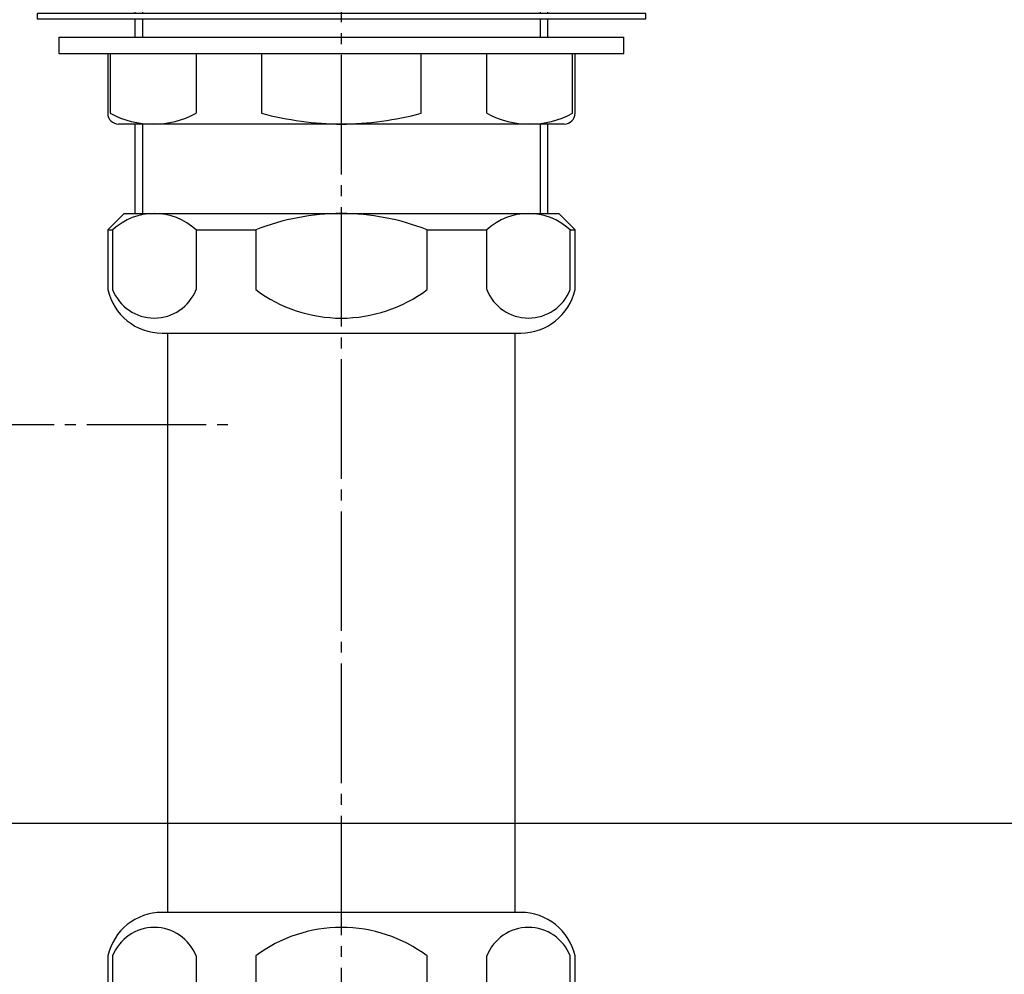
# Model space of a CAD drawing. Units: inches. Extents: x 0 to 1890, y 0 to 2673.
# Drawn here: x 613 to 704, y 1057 to 1145 of the extents above; entities that cross this region are included whole.
import ezdxf

# ---------------------------------------------------------------- set-up
doc = ezdxf.new("R2010")
doc.units = ezdxf.units.IN
doc.linetypes.add('DASH_CENTER', pattern=[14, 11, -1, 1, -1])
doc.layers.add('1', color=7, linetype='Continuous')
doc.styles.add('CONVERTER_2', font='txt.shx', dxfattribs={"width": 0.9})
doc.dimstyles.new('ME10_DIM_9', dxfattribs={"dimtxt": 31.5, "dimasz": 31.5, "dimexe": 9, "dimexo": 0, "dimtad": 1, "dimdsep": 46, "dimtxsty": 'CONVERTER_2', "dimsah": 1, "dimcen": 0.09, "dimclrd": 2, "dimclre": 2, "dimclrt": 7, "dimadec": 0, "dimazin": 0, "dimtfac": 1, "dimtdec": 4, "dimtmove": 0, "dimatfit": 3, "dimfxl": 1, "dimtolj": 1, "dimtzin": 0, "dimarcsym": 0})

# ---------------------------------------------------------------- blocks, each defined once
blk = doc.blocks.new('hukuro__5', base_point=(623.605, 1060.828))
at = {"color": 7, "linetype": 'Continuous'}
for p, q in [((642.855, 1062.428), (626.355, 1062.428)), ((659.355, 1062.428), (642.855, 1062.428)), ((621.355, 1058.428), (621.355, 1052.928)), ((621.802, 1058.428), (621.802, 1052.928)), ((629.479, 1058.428), (629.479, 1052.928)), ((634.965, 1058.428), (634.965, 1052.928)), ((650.745, 1052.928), (650.745, 1058.428)), ((656.231, 1052.928), (656.231, 1058.428)), ((663.908, 1052.928), (663.908, 1058.428)), ((664.355, 1052.928), (664.355, 1058.428)), ((621.802, 1052.928), (621.355, 1052.928)), ((621.355, 1052.928), (622.855, 1051.428)), ((634.965, 1052.928), (629.479, 1052.928)), ((656.231, 1052.928), (650.745, 1052.928)), ((662.855, 1051.428), (664.355, 1052.928)), ((664.355, 1052.928), (663.908, 1052.928)), ((642.855, 1051.428), (622.855, 1051.428)), ((662.855, 1051.428), (642.855, 1051.428)), ((642.855, 1051.428), (642.855, 1051.428)), ((642.855, 1051.428), (642.855, 1051.428))]:
    blk.add_line(p, q, dxfattribs=at)
for centre, radius, start, end in [((626.355, 1057.303), 5.125, 90, 167.31962), ((659.355, 1057.303), 5.125, 12.68038, 90), ((625.641, 1056.924), 4.123, 21.39448, 158.60552), ((642.855, 1047.851), 13.195, 89.99971, 126.723), ((642.855, 1047.851), 13.195, 53.277, 90.00029), ((660.069, 1056.924), 4.123, 21.39448, 158.60552), ((625.641, 1057.089), 5.661, -132.6885, -47.3115), ((642.855, 1072.928), 21.5, -111.52873, -90.00018), ((642.855, 1072.928), 21.5, -89.99982, -68.47127), ((660.069, 1057.089), 5.661, -132.6885, -47.3115)]:
    blk.add_arc(centre, radius, start, end, dxfattribs=at)
blk = doc.blocks.new('hukuro__6', base_point=(623.605, 1117.328))
at = {"color": 7, "linetype": 'Continuous'}
for p, q in [((622.855, 1126.728), (621.355, 1125.228)), ((622.855, 1126.728), (642.855, 1126.728)), ((642.855, 1126.728), (662.855, 1126.728)), ((642.855, 1126.728), (642.855, 1126.728)), ((642.855, 1126.728), (642.855, 1126.728)), ((664.355, 1125.228), (662.855, 1126.728)), ((621.355, 1125.228), (621.355, 1119.728)), ((621.355, 1125.228), (621.802, 1125.228)), ((621.802, 1125.228), (621.802, 1119.728)), ((629.479, 1125.228), (629.479, 1119.728)), ((629.479, 1125.228), (634.965, 1125.228)), ((634.965, 1125.228), (634.965, 1119.728)), ((650.745, 1119.728), (650.745, 1125.228)), ((650.745, 1125.228), (656.231, 1125.228)), ((656.231, 1119.728), (656.231, 1125.228)), ((663.908, 1125.228), (664.355, 1125.228)), ((663.908, 1119.728), (663.908, 1125.228)), ((664.355, 1119.728), (664.355, 1125.228)), ((626.355, 1115.728), (642.855, 1115.728)), ((642.855, 1115.728), (659.355, 1115.728))]:
    blk.add_line(p, q, dxfattribs=at)
for centre, radius, start, end in [((625.641, 1121.066), 5.661, 47.3115, 132.6885), ((642.855, 1105.227), 21.5, 90.00018, 111.52873), ((642.855, 1105.227), 21.5, 68.47127, 89.99982), ((660.069, 1121.066), 5.661, 47.3115, 132.6885), ((626.355, 1120.853), 5.125, -167.31962, -90), ((625.641, 1121.232), 4.123, -158.60552, -21.39448), ((642.855, 1130.304), 13.195, -126.723, -89.99971), ((642.855, 1130.304), 13.195, -90.00029, -53.277), ((660.069, 1121.232), 4.123, -158.60552, -21.39448), ((659.355, 1120.853), 5.125, -90, -12.68038)]:
    blk.add_arc(centre, radius, start, end, dxfattribs=at)
blk = doc.blocks.new('sankaku__10', base_point=(617.105, 1146.168))
at = {"layer": '1', "color": 7, "linetype": 'Continuous'}
for p, q in [((615.855, 1147.75), (623.855, 1153.668)), ((623.855, 1153.668), (642.855, 1153.668)), ((642.855, 1153.668), (661.855, 1153.668)), ((661.855, 1153.668), (669.855, 1147.75)), ((615.855, 1147.75), (642.855, 1147.75)), ((615.855, 1147.75), (615.855, 1146.168)), ((642.855, 1147.75), (669.855, 1147.75)), ((669.855, 1146.168), (669.855, 1147.75)), ((615.855, 1146.168), (642.855, 1146.168)), ((642.855, 1146.168), (669.855, 1146.168))]:
    blk.add_line(p, q, dxfattribs=at)
blk = doc.blocks.new('suberi__11', base_point=(617.855, 1144.644))
at = {"layer": '1', "color": 7, "linetype": 'Continuous'}
for p, q in [((614.855, 1145.144), (614.855, 1144.644)), ((642.855, 1145.144), (614.855, 1145.144)), ((614.855, 1144.644), (642.855, 1144.644)), ((670.855, 1145.144), (642.855, 1145.144)), ((642.855, 1144.644), (670.855, 1144.644)), ((670.855, 1144.644), (670.855, 1145.144))]:
    blk.add_line(p, q, dxfattribs=at)
blk = doc.blocks.new('lock__12', base_point=(618.355, 1134.952))
at = {"color": 7, "linetype": 'Continuous'}
for p, q in [((616.855, 1142.955), (616.855, 1141.455)), ((616.855, 1142.955), (642.855, 1142.955)), ((642.855, 1142.955), (668.855, 1142.955)), ((668.855, 1141.455), (668.855, 1142.955)), ((616.855, 1141.455), (621.355, 1141.455)), ((621.355, 1141.455), (621.59, 1141.455)), ((621.59, 1141.455), (621.59, 1135.955)), ((621.59, 1141.455), (629.479, 1141.455)), ((629.479, 1141.455), (635.501, 1141.455)), ((629.479, 1141.455), (629.479, 1135.955)), ((635.501, 1141.455), (635.501, 1135.955)), ((635.501, 1141.455), (642.855, 1141.455)), ((642.855, 1141.455), (650.209, 1141.455)), ((650.209, 1141.455), (656.231, 1141.455)), ((650.209, 1135.955), (650.209, 1141.455)), ((656.231, 1141.455), (664.121, 1141.455)), ((656.231, 1135.955), (656.231, 1141.455)), ((664.121, 1141.455), (664.355, 1141.455)), ((664.121, 1135.955), (664.121, 1141.455)), ((664.355, 1141.455), (668.855, 1141.455))]:
    blk.add_line(p, q, dxfattribs=at)
for centre, radius, start, end in [((622.355, 1135.955), 1, 180, -90), ((625.535, 1143.236), 8.281, -118.44854, -61.55146), ((643.29, 1165.692), 30.74, -104.67712, -90.81024), ((642.42, 1165.692), 30.74, -89.18976, -75.32288), ((660.176, 1143.236), 8.281, -118.44854, -61.55146), ((663.355, 1135.955), 1, -90, 0)]:
    blk.add_arc(centre, radius, start, end, dxfattribs=at)
at = {"layer": '1', "color": 7, "linetype": 'Continuous'}
for p, q in [((621.355, 1141.455), (621.355, 1135.955)), ((664.355, 1135.955), (664.355, 1141.455)), ((642.855, 1134.955), (622.355, 1134.955)), ((663.355, 1134.955), (642.855, 1134.955))]:
    blk.add_line(p, q, dxfattribs=at)
blk = doc.blocks.new('dou__13', base_point=(615.855, 1121.328))
at = {"color": 7, "linetype": 'Continuous'}
for p, q in [((626.355, 1157.328), (626.355, 1156.771)), ((632.355, 1157.328), (632.355, 1156.771)), ((653.355, 1156.771), (653.355, 1157.328)), ((659.355, 1156.771), (659.355, 1157.328)), ((624.573, 1155.742), (626.355, 1156.771)), ((626.355, 1156.771), (632.355, 1156.771)), ((632.355, 1156.771), (642.855, 1156.771)), ((642.855, 1156.771), (653.355, 1156.771)), ((653.355, 1156.771), (659.355, 1156.771)), ((659.355, 1156.771), (661.137, 1155.742)), ((623.855, 1155.328), (624.573, 1155.742)), ((623.855, 1155.328), (642.855, 1155.328)), ((642.855, 1155.328), (661.855, 1155.328)), ((661.137, 1155.742), (661.855, 1155.328))]:
    blk.add_line(p, q, dxfattribs=at)
at = {"layer": '1', "color": 7, "linetype": 'Continuous'}
for p, q in [((623.855, 1155.328), (623.855, 1153.668)), ((661.855, 1153.668), (661.855, 1155.328)), ((623.855, 1146.168), (623.855, 1145.144)), ((661.855, 1145.144), (661.855, 1146.168)), ((623.855, 1144.644), (623.855, 1142.955)), ((661.855, 1142.955), (661.855, 1144.644)), ((623.855, 1134.955), (623.855, 1126.728)), ((661.855, 1126.728), (661.855, 1134.955))]:
    blk.add_line(p, q, dxfattribs=at)
at = {"layer": '1', "color": 2, "linetype": 'Continuous'}
for p, q in [((624.573, 1153.668), (624.573, 1155.742)), ((661.137, 1155.742), (661.137, 1153.668)), ((624.573, 1145.144), (624.573, 1146.168)), ((661.137, 1146.168), (661.137, 1145.144)), ((624.573, 1142.955), (624.573, 1144.644)), ((661.137, 1144.644), (661.137, 1142.955)), ((624.573, 1126.728), (624.573, 1134.955)), ((661.137, 1134.955), (661.137, 1126.728))]:
    blk.add_line(p, q, dxfattribs=at)
blk = doc.blocks.new('H701__14', base_point=(647.475, 1181.444))
at = {"layer": '1'}
for name, p in [('dou__13', (615.855, 1121.328)), ('sankaku__10', (617.105, 1146.168)), ('suberi__11', (617.855, 1144.644)), ('lock__12', (618.355, 1134.952))]:
    blk.add_blockref(name, p, dxfattribs=at)
blk = doc.blocks.new('H70-64-25__15', base_point=(531.512, 869.568))
at = {"color": 7, "linetype": 'Continuous'}
for p, q in [((626.855, 1115.728), (626.855, 1062.428)), ((658.855, 1062.428), (658.855, 1115.728))]:
    blk.add_line(p, q, dxfattribs=at)
blk = doc.blocks.new('H70-32__16', base_point=(496.471, 869.328))
for name, p in [('H701__14', (647.475, 1181.444)), ('H70-64-25__15', (531.512, 869.568))]:
    blk.add_blockref(name, p)
at = {"layer": '1'}
for name, p in [('hukuro__6', (623.605, 1117.328)), ('hukuro__5', (623.605, 1060.828))]:
    blk.add_blockref(name, p, dxfattribs=at)
blk = doc.blocks.new('*D972')
at = {"layer": '1', "color": 2, "linetype": 'Continuous'}
for p, q in [((510.355, 1136.224), (510.355, 1061.626)), ((775.355, 1130.828), (775.355, 1061.626)), ((419.03, 1070.626), (510.355, 1070.626)), ((510.355, 1070.626), (775.355, 1070.626))]:
    blk.add_line(p, q, dxfattribs=at)
at = {"layer": '1', "color": 2}
for points in [[(541.855, 1074.773), (541.855, 1066.479), (510.355, 1070.626)], [(743.855, 1066.479), (743.855, 1074.773), (775.355, 1070.626)]]:
    blk.add_solid(points, dxfattribs=at)
at = {"layer": '1', "color": 7, "insert": (419.03, 1079.626), "char_height": 31.5, "attachment_point": 7, "rotation": 0.00014, "line_spacing_factor": 0.60024, "style": 'CONVERTER_2'}
blk.add_mtext('265', dxfattribs=at)

msp = doc.modelspace()

# ---------------------------------------------------------------- linework, layer by layer
at = {"color": 2, "linetype": 'DASH_CENTER'}
msp.add_line((642.855, 976.328), (642.855, 1165.328), dxfattribs=at)
at = {"layer": '1', "color": 2, "linetype": 'DASH_CENTER'}
msp.add_line((521.417, 1107.328), (632.417, 1107.328), dxfattribs=at)

# ---------------------------------------------------------------- block references
msp.add_blockref('H70-32__16', (496.471, 869.328))

# ---------------------------------------------------------------- dimensions: what is measured, and where the dimension line sits
at = {"layer": '1'}
dim = msp.add_linear_dim(base=(510.355, 1070.626), p1=(775.355, 1130.828), p2=(510.355, 1136.224), dimstyle='ME10_DIM_9', dxfattribs=at)
dim.commit()
dim.dimension.update_dxf_attribs({"geometry": '*D972', "text_midpoint": (456.83, 1095.376), "text_rotation": 0.00014})

doc.saveas('drawing.dxf')
